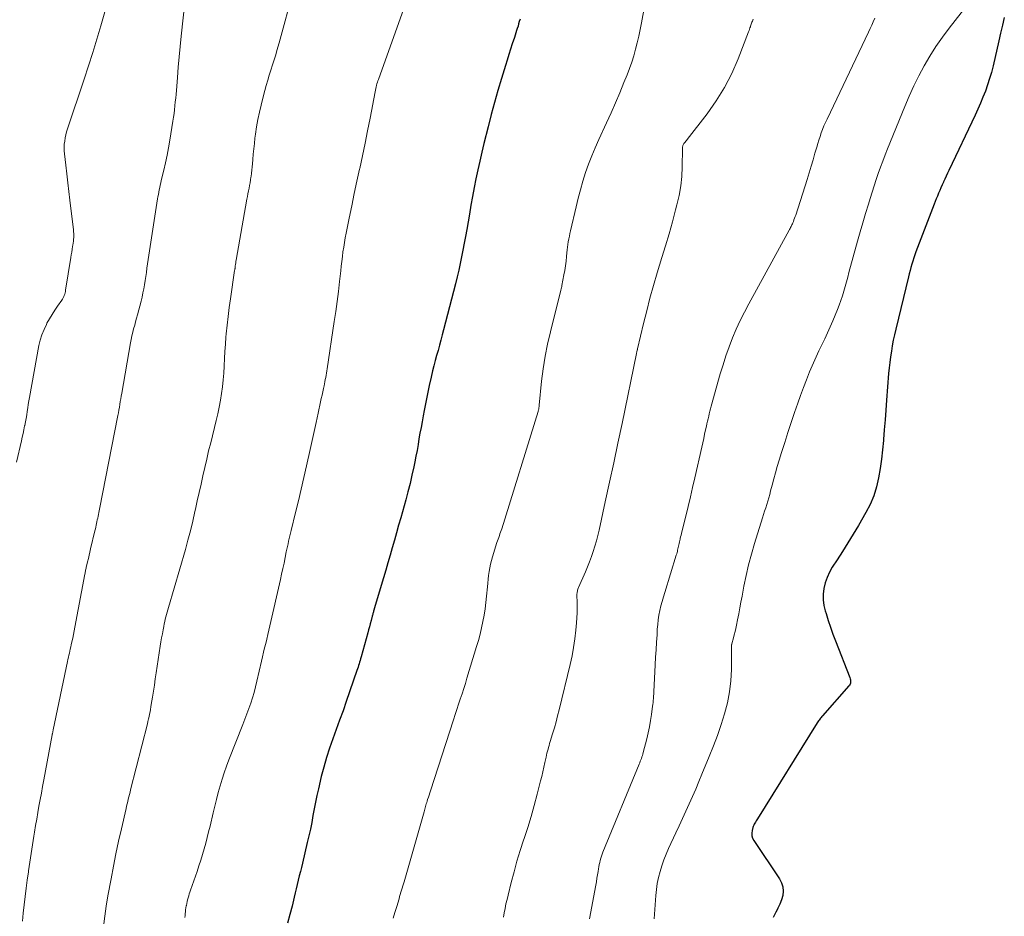
# Model space of a CAD drawing. Units: feet. Extents: x 1920000 to 1925006, y 515000 to 520000.
# Drawn here: x 1920585 to 1920720, y 517032 to 517155 of the extents above; entities that cross this region are included whole.
import ezdxf

# ---------------------------------------------------------------- set-up
doc = ezdxf.new("R2010")
doc.units = ezdxf.units.FT
doc.header["$LTSCALE"] = 100
doc.header["$MEASUREMENT"] = 0
doc.layers.add('CONTOUR INDEX', color=32, linetype='Continuous', lineweight=25)
doc.layers.add('CONTOUR INTERMEDIATE', color=40, linetype='Continuous', lineweight=15)

msp = doc.modelspace()

# ---------------------------------------------------------------- linework, layer by layer
at = {"layer": 'CONTOUR INDEX', "flags": 128}
for points, elevation in [([(1920653.97, 517155.23), (1920653.87, 517154.92), (1920653.78, 517154.61), (1920653.69, 517154.3), (1920653.59, 517153.98), (1920653.5, 517153.67), (1920653.4, 517153.36), (1920653.3, 517153.05), (1920653.2, 517152.74), (1920652.91, 517151.87), (1920652.67, 517151.12), (1920652.43, 517150.37), (1920652.19, 517149.62), (1920651.96, 517148.87), (1920651.41, 517147.09), (1920650.92, 517145.44), (1920650.44, 517143.79), (1920650, 517142.13), (1920649.57, 517140.47), (1920649, 517138.16), (1920648.71, 517136.96), (1920648.43, 517135.75), (1920648.17, 517134.54), (1920647.92, 517133.33), (1920647.69, 517132.12), (1920647.46, 517130.9), (1920647.23, 517129.69), (1920647.02, 517128.47), (1920646.65, 517126.33), (1920646.48, 517125.4), (1920646.31, 517124.47), (1920646.13, 517123.53), (1920645.95, 517122.6), (1920645.75, 517121.68), (1920645.55, 517120.75), (1920645.33, 517119.83), (1920645.1, 517118.91), (1920643.47, 517112.57), (1920643.29, 517111.87), (1920643.1, 517111.16), (1920642.9, 517110.45), (1920642.71, 517109.75), (1920642.51, 517109.05), (1920642.32, 517108.34), (1920642.14, 517107.63), (1920641.97, 517106.92), (1920641.76, 517106.05), (1920641.5, 517104.91), (1920641.25, 517103.77), (1920641.01, 517102.62), (1920640.79, 517101.47), (1920640.65, 517100.74), (1920640.51, 517099.95), (1920640.37, 517099.17), (1920640.23, 517098.38), (1920640.09, 517097.59), (1920639.96, 517096.8), (1920639.82, 517096.01), (1920639.67, 517095.23), (1920639.51, 517094.44), (1920639.37, 517093.73), (1920639.13, 517092.59), (1920638.87, 517091.45), (1920638.58, 517090.32), (1920638.28, 517089.2), (1920637.59, 517086.76), (1920637.3, 517085.73), (1920637, 517084.7), (1920636.71, 517083.67), (1920636.42, 517082.64), (1920636.12, 517081.61), (1920635.82, 517080.58), (1920635.52, 517079.55), (1920635.22, 517078.52), (1920633.95, 517074.27), (1920633.93, 517074.22), (1920633.92, 517074.16), (1920633.9, 517074.11), (1920633.89, 517074.06), (1920633.87, 517074), (1920633.86, 517073.95), (1920633.84, 517073.9), (1920633.83, 517073.84), (1920633.8, 517073.71), (1920633.77, 517073.59), (1920633.74, 517073.47), (1920633.71, 517073.36), (1920633.68, 517073.24), (1920633.51, 517072.63), (1920633.4, 517072.21), (1920633.28, 517071.79), (1920633.17, 517071.37), (1920633.05, 517070.94), (1920632.13, 517067.64), (1920632.06, 517067.4), (1920632, 517067.17), (1920631.93, 517066.94), (1920631.87, 517066.71), (1920631.8, 517066.47), (1920631.73, 517066.24), (1920631.65, 517066.01), (1920631.57, 517065.78), (1920630.11, 517061.53), (1920629.66, 517060.24), (1920629.2, 517058.96), (1920628.73, 517057.68), (1920628.26, 517056.4), (1920627.81, 517055.12), (1920627.39, 517053.83), (1920627.02, 517052.52), (1920626.68, 517051.2), (1920626.29, 517049.51), (1920626.08, 517048.59), (1920625.89, 517047.68), (1920625.71, 517046.76), (1920625.53, 517045.84), (1920625.36, 517044.92), (1920625.18, 517044), (1920624.97, 517043.08), (1920624.76, 517042.17), (1920624.08, 517039.32), (1920623.94, 517038.74), (1920623.8, 517038.15), (1920623.66, 517037.56), (1920623.52, 517036.98), (1920623.38, 517036.39), (1920623.23, 517035.81), (1920623.09, 517035.22), (1920622.95, 517034.63), (1920622.66, 517033.43), (1920622.36, 517032.25), (1920622.05, 517031.07)], 720), ([(1920720.47, 517155.49), (1920720.22, 517154.41), (1920719.96, 517153.34), (1920719.71, 517152.26), (1920718.92, 517148.81), (1920718.7, 517147.93), (1920718.45, 517147.07), (1920718.17, 517146.21), (1920717.87, 517145.37), (1920717.54, 517144.53), (1920717.19, 517143.7), (1920716.83, 517142.87), (1920716.45, 517142.06), (1920712.83, 517134.46), (1920712.65, 517134.07), (1920712.47, 517133.68), (1920712.29, 517133.28), (1920712.11, 517132.89), (1920712.1, 517132.85), (1920711.93, 517132.47), (1920711.77, 517132.09), (1920711.61, 517131.71), (1920711.45, 517131.34), (1920711.29, 517130.95), (1920711.13, 517130.57), (1920710.98, 517130.19), (1920710.83, 517129.81), (1920708.33, 517123.28), (1920708.18, 517122.86), (1920708.03, 517122.44), (1920707.89, 517122.01), (1920707.76, 517121.58), (1920707.64, 517121.15), (1920707.52, 517120.72), (1920707.41, 517120.28), (1920707.3, 517119.85), (1920705.57, 517112.64), (1920705.39, 517111.89), (1920705.23, 517111.14), (1920705.09, 517110.38), (1920704.96, 517109.62), (1920704.84, 517108.86), (1920704.74, 517108.1), (1920704.66, 517107.33), (1920704.59, 517106.57), (1920704.31, 517102.89), (1920704.2, 517101.54), (1920704.09, 517100.19), (1920703.99, 517098.84), (1920703.87, 517097.49), (1920703.86, 517097.36), (1920703.74, 517096.07), (1920703.59, 517094.79), (1920703.41, 517093.51), (1920703.21, 517092.24), (1920702.92, 517090.99), (1920702.55, 517089.77), (1920702.04, 517088.6), (1920701.46, 517087.46), (1920700.43, 517085.71), (1920699.71, 517084.51), (1920698.99, 517083.32), (1920698.25, 517082.14), (1920697.5, 517080.97), (1920696.85, 517079.98), (1920696.46, 517079.29), (1920696.13, 517078.57), (1920695.88, 517077.83), (1920695.7, 517077.06), (1920695.61, 517076.27), (1920695.6, 517075.49), (1920695.7, 517074.72), (1920695.88, 517073.95), (1920695.99, 517073.59), (1920696.29, 517072.65), (1920696.6, 517071.72), (1920696.94, 517070.79), (1920697.29, 517069.86), (1920699.26, 517064.8), (1920699.31, 517064.65), (1920699.35, 517064.5), (1920699.36, 517064.35), (1920699.36, 517064.19), (1920699.34, 517064.04), (1920699.29, 517063.9), (1920699.22, 517063.77), (1920699.13, 517063.65), (1920695.5, 517059.57), (1920695.4, 517059.45), (1920695.3, 517059.34), (1920695.21, 517059.22), (1920695.12, 517059.1), (1920695.04, 517058.97), (1920694.95, 517058.85), (1920694.87, 517058.72), (1920694.79, 517058.59), (1920686.56, 517045.39), (1920686.48, 517045.25), (1920686.39, 517045.11), (1920686.3, 517044.96), (1920686.21, 517044.82), (1920686.13, 517044.67), (1920686.06, 517044.52), (1920686, 517044.36), (1920685.95, 517044.2), (1920685.84, 517043.79), (1920685.8, 517043.44), (1920685.81, 517043.09), (1920685.91, 517042.75), (1920686.07, 517042.43), (1920689.6, 517037.18), (1920689.87, 517036.63), (1920690.05, 517036.07), (1920690.09, 517035.48), (1920690.04, 517034.88), (1920689.87, 517034.27), (1920689.66, 517033.68), (1920689.39, 517033.11), (1920689.08, 517032.56), (1920689.03, 517032.47), (1920688.71, 517031.87)], 700)]:
    msp.add_lwpolyline(points, dxfattribs=dict(at, elevation=elevation))
at = {"layer": 'CONTOUR INTERMEDIATE', "flags": 128}
for points, elevation in [([(1920597.52, 517158.2), (1920596.41, 517154.32), (1920595.87, 517152.48), (1920595.31, 517150.64), (1920594.73, 517148.82), (1920594.13, 517146.99), (1920591.84, 517140.2), (1920591.71, 517139.78), (1920591.6, 517139.35), (1920591.51, 517138.92), (1920591.44, 517138.49), (1920591.39, 517138.05), (1920591.37, 517137.61), (1920591.38, 517137.17), (1920591.42, 517136.73), (1920591.59, 517135.2), (1920591.73, 517133.99), (1920591.88, 517132.78), (1920592.02, 517131.58), (1920592.16, 517130.37), (1920592.64, 517126.31), (1920592.67, 517126.05), (1920592.68, 517125.79), (1920592.68, 517125.53), (1920592.68, 517125.27), (1920592.66, 517125.01), (1920592.63, 517124.74), (1920592.6, 517124.48), (1920592.56, 517124.22), (1920592.52, 517124), (1920592.46, 517123.63), (1920592.4, 517123.26), (1920592.34, 517122.89), (1920592.29, 517122.52), (1920591.57, 517118.02), (1920591.54, 517117.84), (1920591.5, 517117.66), (1920591.44, 517117.48), (1920591.38, 517117.3), (1920591.31, 517117.13), (1920591.23, 517116.96), (1920591.14, 517116.8), (1920591.04, 517116.65), (1920590.46, 517115.82), (1920590.07, 517115.25), (1920589.7, 517114.67), (1920589.35, 517114.07), (1920589.01, 517113.47), (1920588.93, 517113.31), (1920588.6, 517112.61), (1920588.31, 517111.9), (1920588.09, 517111.16), (1920587.91, 517110.41), (1920586.6, 517103.29), (1920586.52, 517102.81), (1920586.44, 517102.33), (1920586.36, 517101.84), (1920586.29, 517101.36), (1920586.22, 517100.88), (1920586.15, 517100.4), (1920586.06, 517099.92), (1920585.96, 517099.44), (1920585.94, 517099.37), (1920585.83, 517098.85), (1920585.72, 517098.34), (1920585.6, 517097.82), (1920585.49, 517097.31), (1920584.82, 517094.41)], 736), ([(1920608, 517157.98), (1920607.45, 517152.9), (1920607.3, 517151.49), (1920607.16, 517150.07), (1920607.03, 517148.65), (1920606.92, 517147.23), (1920606.78, 517145.45), (1920606.73, 517144.92), (1920606.69, 517144.39), (1920606.63, 517143.87), (1920606.58, 517143.34), (1920606.52, 517142.81), (1920606.46, 517142.29), (1920606.38, 517141.76), (1920606.3, 517141.24), (1920605.86, 517138.61), (1920605.68, 517137.58), (1920605.49, 517136.55), (1920605.27, 517135.52), (1920605.04, 517134.49), (1920604.71, 517133.09), (1920604.63, 517132.77), (1920604.56, 517132.45), (1920604.49, 517132.13), (1920604.42, 517131.81), (1920604.42, 517131.78), (1920604.36, 517131.47), (1920604.3, 517131.16), (1920604.24, 517130.86), (1920604.19, 517130.55), (1920602.74, 517121.02), (1920602.66, 517120.46), (1920602.57, 517119.89), (1920602.48, 517119.33), (1920602.39, 517118.76), (1920602.3, 517118.2), (1920602.19, 517117.63), (1920602.06, 517117.07), (1920601.93, 517116.52), (1920601.44, 517114.64), (1920601.31, 517114.16), (1920601.18, 517113.67), (1920601.05, 517113.19), (1920600.91, 517112.71), (1920600.78, 517112.23), (1920600.65, 517111.75), (1920600.55, 517111.26), (1920600.46, 517110.77), (1920599.27, 517103.87), (1920599.2, 517103.48), (1920599.14, 517103.1), (1920599.08, 517102.71), (1920599.02, 517102.33), (1920598.95, 517101.94), (1920598.89, 517101.55), (1920598.82, 517101.17), (1920598.74, 517100.79), (1920596.22, 517087.96), (1920596.17, 517087.71), (1920596.12, 517087.46), (1920596.07, 517087.21), (1920596.02, 517086.97), (1920595.97, 517086.72), (1920595.92, 517086.47), (1920595.87, 517086.22), (1920595.82, 517085.98), (1920595.76, 517085.72), (1920595.71, 517085.47), (1920595.65, 517085.22), (1920595.59, 517084.97), (1920595, 517082.49), (1920594.9, 517082.05), (1920594.79, 517081.6), (1920594.69, 517081.16), (1920594.58, 517080.71), (1920594.44, 517080.09), (1920594.41, 517079.96), (1920594.37, 517079.82), (1920594.35, 517079.69), (1920594.32, 517079.55), (1920594.29, 517079.42), (1920594.26, 517079.28), (1920594.23, 517079.15), (1920594.21, 517079.01), (1920592.84, 517071.74), (1920592.74, 517071.24), (1920592.64, 517070.73), (1920592.54, 517070.23), (1920592.43, 517069.73), (1920592.34, 517069.29), (1920592.27, 517069.01), (1920592.21, 517068.73), (1920592.15, 517068.44), (1920592.08, 517068.16), (1920592.01, 517067.88), (1920591.95, 517067.59), (1920591.89, 517067.31), (1920591.83, 517067.03), (1920589.86, 517057.62), (1920589.84, 517057.53), (1920589.82, 517057.44), (1920589.81, 517057.36), (1920589.79, 517057.27), (1920589.77, 517057.18), (1920589.76, 517057.09), (1920589.74, 517057.01), (1920589.72, 517056.92), (1920588.57, 517050.74), (1920588.4, 517049.85), (1920588.24, 517048.95), (1920588.07, 517048.06), (1920587.91, 517047.16), (1920587.75, 517046.26), (1920587.6, 517045.37), (1920587.45, 517044.47), (1920587.3, 517043.57), (1920587.21, 517043), (1920587.03, 517041.82), (1920586.84, 517040.63), (1920586.66, 517039.45), (1920586.49, 517038.27), (1920586.46, 517038.12), (1920586.3, 517036.99), (1920586.15, 517035.86), (1920586.01, 517034.73), (1920585.87, 517033.6), (1920585.76, 517032.46), (1920585.66, 517031.33)], 732), ([(1920638.47, 517158.03), (1920634.51, 517146.95), (1920634.44, 517146.76), (1920634.38, 517146.57), (1920634.32, 517146.38), (1920634.27, 517146.19), (1920634.26, 517146.15), (1920634.2, 517145.93), (1920634.15, 517145.72), (1920634.11, 517145.5), (1920634.06, 517145.28), (1920633.37, 517141.65), (1920633.03, 517139.92), (1920632.68, 517138.19), (1920632.32, 517136.46), (1920631.95, 517134.74), (1920631.93, 517134.64), (1920631.57, 517132.97), (1920631.21, 517131.29), (1920630.86, 517129.61), (1920630.51, 517127.93), (1920630.09, 517125.84), (1920629.96, 517125.2), (1920629.85, 517124.56), (1920629.75, 517123.92), (1920629.65, 517123.27), (1920629.57, 517122.62), (1920629.49, 517121.97), (1920629.41, 517121.32), (1920629.34, 517120.68), (1920629.18, 517119.22), (1920629.02, 517117.85), (1920628.84, 517116.48), (1920628.66, 517115.1), (1920628.46, 517113.73), (1920627.48, 517107.21), (1920627.43, 517106.92), (1920627.38, 517106.63), (1920627.33, 517106.33), (1920627.28, 517106.04), (1920627.22, 517105.74), (1920627.17, 517105.45), (1920627.11, 517105.16), (1920627.05, 517104.87), (1920626.98, 517104.53), (1920626.88, 517104.07), (1920626.78, 517103.61), (1920626.68, 517103.16), (1920626.59, 517102.7), (1920626.25, 517101.11), (1920625.98, 517099.86), (1920625.71, 517098.61), (1920625.43, 517097.36), (1920625.15, 517096.12), (1920624.65, 517093.87), (1920624.29, 517092.27), (1920623.92, 517090.67), (1920623.54, 517089.07), (1920623.15, 517087.48), (1920622.55, 517085.02), (1920622.46, 517084.65), (1920622.37, 517084.29), (1920622.28, 517083.92), (1920622.19, 517083.55), (1920622.11, 517083.19), (1920622.03, 517082.82), (1920621.95, 517082.45), (1920621.87, 517082.09), (1920621.72, 517081.3), (1920621.56, 517080.54), (1920621.4, 517079.78), (1920621.23, 517079.02), (1920621.06, 517078.26), (1920619.62, 517071.92), (1920619.48, 517071.31), (1920619.34, 517070.7), (1920619.19, 517070.1), (1920619.04, 517069.49), (1920618.88, 517068.88), (1920618.73, 517068.28), (1920618.59, 517067.67), (1920618.45, 517067.06), (1920617.82, 517064.29), (1920617.64, 517063.53), (1920617.44, 517062.77), (1920617.22, 517062.03), (1920616.98, 517061.29), (1920616.72, 517060.55), (1920616.46, 517059.81), (1920616.18, 517059.08), (1920615.9, 517058.35), (1920614, 517053.52), (1920613.67, 517052.63), (1920613.35, 517051.74), (1920613.06, 517050.83), (1920612.79, 517049.92), (1920612.53, 517049), (1920612.29, 517048.08), (1920612.05, 517047.16), (1920611.83, 517046.23), (1920611.4, 517044.4), (1920611.2, 517043.61), (1920611.01, 517042.83), (1920610.8, 517042.04), (1920610.58, 517041.26), (1920610.36, 517040.49), (1920610.12, 517039.71), (1920609.87, 517038.95), (1920609.62, 517038.18), (1920608.73, 517035.59), (1920608.64, 517035.33), (1920608.55, 517035.08), (1920608.47, 517034.82), (1920608.39, 517034.56), (1920608.32, 517034.3), (1920608.25, 517034.03), (1920608.2, 517033.77), (1920608.15, 517033.5), (1920608.14, 517033.45), (1920608.09, 517033.18), (1920608.05, 517032.92), (1920608.02, 517032.65), (1920607.99, 517032.39), (1920607.97, 517032.12), (1920607.95, 517031.85)], 724), ([(1920671.05, 517156.96), (1920670.63, 517154.72), (1920670.46, 517153.81), (1920670.26, 517152.91), (1920670.05, 517152.01), (1920669.83, 517151.11), (1920669.58, 517150.22), (1920669.3, 517149.34), (1920669, 517148.47), (1920668.67, 517147.61), (1920668.24, 517146.53), (1920667.66, 517145.14), (1920667.08, 517143.75), (1920666.47, 517142.38), (1920665.85, 517141.01), (1920664.78, 517138.71), (1920664.28, 517137.59), (1920663.82, 517136.46), (1920663.39, 517135.32), (1920662.98, 517134.16), (1920662.61, 517132.99), (1920662.27, 517131.82), (1920661.95, 517130.64), (1920661.66, 517129.45), (1920660.9, 517126.16), (1920660.82, 517125.79), (1920660.74, 517125.42), (1920660.67, 517125.05), (1920660.6, 517124.67), (1920660.55, 517124.3), (1920660.49, 517123.92), (1920660.45, 517123.54), (1920660.41, 517123.16), (1920660.36, 517122.65), (1920660.29, 517122.01), (1920660.21, 517121.38), (1920660.11, 517120.74), (1920660, 517120.11), (1920659.73, 517118.67), (1920659.7, 517118.51), (1920659.67, 517118.35), (1920659.63, 517118.19), (1920659.59, 517118.03), (1920658.13, 517112.3), (1920657.74, 517110.62), (1920657.4, 517108.93), (1920657.14, 517107.22), (1920656.93, 517105.51), (1920656.6, 517102.23), (1920656.59, 517102.15), (1920656.59, 517102.06), (1920656.58, 517101.98), (1920656.57, 517101.89), (1920656.56, 517101.84), (1920656.55, 517101.78), (1920656.54, 517101.72), (1920656.53, 517101.65), (1920656.52, 517101.59), (1920656.5, 517101.53), (1920656.48, 517101.46), (1920656.47, 517101.4), (1920656.45, 517101.34), (1920651.45, 517085.25), (1920651.38, 517085.01), (1920651.3, 517084.77), (1920651.21, 517084.54), (1920651.13, 517084.3), (1920651.04, 517084.06), (1920650.96, 517083.83), (1920650.88, 517083.59), (1920650.8, 517083.35), (1920650.18, 517081.4), (1920650.03, 517080.9), (1920649.91, 517080.39), (1920649.81, 517079.87), (1920649.73, 517079.36), (1920649.66, 517078.84), (1920649.6, 517078.31), (1920649.55, 517077.79), (1920649.5, 517077.27), (1920649.38, 517075.98), (1920649.29, 517075.1), (1920649.17, 517074.23), (1920649.03, 517073.36), (1920648.87, 517072.49), (1920648.68, 517071.62), (1920648.48, 517070.76), (1920648.25, 517069.91), (1920648, 517069.06), (1920646.68, 517064.73), (1920646.46, 517064.01), (1920646.23, 517063.29), (1920646, 517062.58), (1920645.77, 517061.86), (1920645.53, 517061.15), (1920645.29, 517060.44), (1920645.06, 517059.72), (1920644.83, 517059.01), (1920641.67, 517049.27), (1920641.57, 517048.97), (1920641.47, 517048.67), (1920641.38, 517048.36), (1920641.28, 517048.06), (1920641.21, 517047.81), (1920641.16, 517047.63), (1920641.1, 517047.45), (1920641.05, 517047.26), (1920641, 517047.08), (1920640.95, 517046.9), (1920640.89, 517046.72), (1920640.84, 517046.53), (1920640.79, 517046.35), (1920638.04, 517036.77), (1920637.96, 517036.48), (1920637.87, 517036.18), (1920637.78, 517035.89), (1920637.7, 517035.6), (1920637.61, 517035.31), (1920637.52, 517035.01), (1920637.43, 517034.72), (1920637.35, 517034.43), (1920637.03, 517033.38), (1920636.79, 517032.56), (1920636.54, 517031.74)], 716), ([(1920715.39, 517157.17), (1920712.91, 517154), (1920711.98, 517152.76), (1920711.09, 517151.49), (1920710.26, 517150.18), (1920709.48, 517148.84), (1920708.75, 517147.48), (1920708.05, 517146.09), (1920707.41, 517144.68), (1920706.8, 517143.26), (1920704.44, 517137.43), (1920704.1, 517136.59), (1920703.78, 517135.75), (1920703.47, 517134.91), (1920703.17, 517134.06), (1920702.88, 517133.2), (1920702.6, 517132.35), (1920702.32, 517131.49), (1920702.05, 517130.63), (1920701.8, 517129.82), (1920701.41, 517128.55), (1920701.04, 517127.28), (1920700.67, 517126.01), (1920700.32, 517124.73), (1920699.14, 517120.43), (1920698.96, 517119.79), (1920698.79, 517119.15), (1920698.61, 517118.51), (1920698.42, 517117.87), (1920698.23, 517117.23), (1920698.03, 517116.6), (1920697.8, 517115.97), (1920697.56, 517115.35), (1920696.93, 517113.81), (1920696.57, 517112.97), (1920696.21, 517112.14), (1920695.82, 517111.32), (1920695.42, 517110.51), (1920695.02, 517109.7), (1920694.64, 517108.88), (1920694.27, 517108.05), (1920693.91, 517107.22), (1920693.72, 517106.78), (1920693.29, 517105.71), (1920692.88, 517104.65), (1920692.48, 517103.57), (1920692.1, 517102.49), (1920691.66, 517101.22), (1920691.2, 517099.85), (1920690.75, 517098.48), (1920690.31, 517097.1), (1920689.87, 517095.72), (1920689.54, 517094.66), (1920689.29, 517093.81), (1920689.04, 517092.95), (1920688.8, 517092.09), (1920688.58, 517091.23), (1920688.38, 517090.44), (1920688.25, 517089.97), (1920688.12, 517089.51), (1920687.99, 517089.04), (1920687.85, 517088.58), (1920687.7, 517088.12), (1920687.56, 517087.67), (1920687.42, 517087.21), (1920687.27, 517086.75), (1920686.17, 517083.22), (1920685.74, 517081.77), (1920685.35, 517080.31), (1920685.01, 517078.83), (1920684.71, 517077.35), (1920684.46, 517075.99), (1920684.31, 517075.18), (1920684.16, 517074.37), (1920684, 517073.55), (1920683.84, 517072.74), (1920683.7, 517072), (1920683.6, 517071.56), (1920683.51, 517071.12), (1920683.39, 517070.68), (1920683.28, 517070.25), (1920683.04, 517069.42), (1920683.04, 517069.4), (1920683.04, 517069.37), (1920683.03, 517069.35), (1920683.03, 517069.33), (1920683.03, 517069.24), (1920683.03, 517069.22), (1920683.03, 517069.2), (1920683.03, 517069.18), (1920683.03, 517069.16), (1920683, 517065.93), (1920682.92, 517064.38), (1920682.75, 517062.85), (1920682.45, 517061.33), (1920682.06, 517059.83), (1920681.58, 517058.35), (1920681.07, 517056.87), (1920680.53, 517055.41), (1920679.95, 517053.96), (1920678.95, 517051.54), (1920678.53, 517050.52), (1920678.09, 517049.5), (1920677.65, 517048.49), (1920677.2, 517047.48), (1920676.74, 517046.47), (1920676.28, 517045.47), (1920675.82, 517044.46), (1920675.36, 517043.46), (1920674.35, 517041.31), (1920674.02, 517040.54), (1920673.71, 517039.76), (1920673.44, 517038.97), (1920673.19, 517038.16), (1920672.99, 517037.35), (1920672.82, 517036.53), (1920672.71, 517035.7), (1920672.62, 517034.86), (1920672.39, 517031.65)], 704), ([(1920622.02, 517156.18), (1920621.71, 517155.01), (1920621.44, 517154), (1920621.17, 517152.98), (1920620.88, 517151.97), (1920620.59, 517150.96), (1920620.42, 517150.36), (1920620.21, 517149.65), (1920619.99, 517148.95), (1920619.77, 517148.25), (1920619.54, 517147.55), (1920619.32, 517146.85), (1920619.11, 517146.15), (1920618.91, 517145.45), (1920618.73, 517144.74), (1920618.4, 517143.44), (1920618.17, 517142.45), (1920617.96, 517141.45), (1920617.79, 517140.45), (1920617.64, 517139.45), (1920617.57, 517138.88), (1920617.49, 517138.15), (1920617.41, 517137.42), (1920617.34, 517136.7), (1920617.27, 517135.97), (1920617.23, 517135.39), (1920617.19, 517134.95), (1920617.14, 517134.51), (1920617.09, 517134.08), (1920617.03, 517133.64), (1920617.02, 517133.54), (1920616.96, 517133.16), (1920616.89, 517132.78), (1920616.82, 517132.4), (1920616.75, 517132.02), (1920616.67, 517131.64), (1920616.6, 517131.26), (1920616.53, 517130.88), (1920616.46, 517130.5), (1920614.99, 517122.16), (1920614.96, 517122.01), (1920614.94, 517121.87), (1920614.92, 517121.72), (1920614.9, 517121.58), (1920614.87, 517121.32), (1920614.87, 517121.3), (1920614.86, 517121.29), (1920614.86, 517121.27), (1920614.86, 517121.25), (1920614.85, 517121.19), (1920614.85, 517121.17), (1920614.85, 517121.15), (1920614.85, 517121.14), (1920614.85, 517121.12), (1920614.83, 517121.01), (1920614.82, 517120.93), (1920614.81, 517120.86), (1920614.79, 517120.79), (1920614.78, 517120.71), (1920614.19, 517116.82), (1920614.02, 517115.62), (1920613.87, 517114.42), (1920613.74, 517113.22), (1920613.63, 517112.02), (1920613.59, 517111.57), (1920613.52, 517110.59), (1920613.45, 517109.61), (1920613.4, 517108.62), (1920613.35, 517107.64), (1920613.35, 517107.56), (1920613.3, 517106.62), (1920613.22, 517105.68), (1920613.12, 517104.75), (1920612.99, 517103.82), (1920612.84, 517102.89), (1920612.67, 517101.97), (1920612.47, 517101.05), (1920612.25, 517100.13), (1920611.49, 517097.07), (1920611.21, 517095.94), (1920610.94, 517094.8), (1920610.67, 517093.65), (1920610.41, 517092.51), (1920610.16, 517091.36), (1920609.91, 517090.22), (1920609.65, 517089.07), (1920609.4, 517087.93), (1920609.33, 517087.6), (1920609.03, 517086.29), (1920608.71, 517084.98), (1920608.36, 517083.68), (1920608.01, 517082.39), (1920605.71, 517074.42), (1920605.62, 517074.1), (1920605.53, 517073.78), (1920605.44, 517073.46), (1920605.35, 517073.14), (1920605.26, 517072.82), (1920605.18, 517072.49), (1920605.11, 517072.17), (1920605.04, 517071.84), (1920604.95, 517071.38), (1920604.85, 517070.82), (1920604.75, 517070.26), (1920604.65, 517069.7), (1920604.57, 517069.13), (1920604.01, 517065.45), (1920603.88, 517064.61), (1920603.75, 517063.78), (1920603.62, 517062.94), (1920603.49, 517062.11), (1920603.33, 517061.11), (1920603.28, 517060.77), (1920603.22, 517060.44), (1920603.16, 517060.11), (1920603.09, 517059.78), (1920603.02, 517059.45), (1920602.95, 517059.12), (1920602.87, 517058.79), (1920602.79, 517058.47), (1920600.49, 517049.4), (1920600.41, 517049.08), (1920600.33, 517048.76), (1920600.25, 517048.43), (1920600.17, 517048.11), (1920600.09, 517047.79), (1920600.01, 517047.47), (1920599.94, 517047.15), (1920599.86, 517046.82), (1920599.22, 517044.04), (1920598.84, 517042.32), (1920598.47, 517040.6), (1920598.13, 517038.88), (1920597.8, 517037.15), (1920597.38, 517034.82), (1920597.14, 517033.43), (1920596.94, 517032.03), (1920596.78, 517030.62)], 728), ([(1920685.97, 517155.23), (1920685.92, 517155.09), (1920685.87, 517154.95), (1920685.82, 517154.82), (1920685.76, 517154.68), (1920685.71, 517154.55), (1920685.66, 517154.41), (1920685.62, 517154.27), (1920685.6, 517154.2), (1920685.54, 517154.03), (1920685.49, 517153.86), (1920685.43, 517153.68), (1920685.36, 517153.51), (1920683.92, 517149.78), (1920683.05, 517147.79), (1920682.06, 517145.86), (1920680.92, 517144.02), (1920679.66, 517142.25), (1920676.91, 517138.7), (1920676.82, 517138.58), (1920676.72, 517138.47), (1920676.63, 517138.35), (1920676.53, 517138.23), (1920676.47, 517138.15), (1920676.41, 517138.08), (1920676.37, 517137.99), (1920676.33, 517137.91), (1920676.31, 517137.81), (1920676.3, 517137.72), (1920676.29, 517137.62), (1920676.28, 517137.52), (1920676.27, 517137.43), (1920676.23, 517134.97), (1920676.17, 517133.65), (1920676.03, 517132.34), (1920675.81, 517131.04), (1920675.52, 517129.76), (1920675.33, 517129.03), (1920674.89, 517127.39), (1920674.43, 517125.75), (1920673.96, 517124.12), (1920673.46, 517122.49), (1920672.82, 517120.4), (1920672.3, 517118.67), (1920671.81, 517116.94), (1920671.36, 517115.19), (1920670.93, 517113.44), (1920670.11, 517109.97), (1920670.11, 517109.95), (1920670.1, 517109.93), (1920670.1, 517109.91), (1920670.09, 517109.89), (1920670.08, 517109.82), (1920670.07, 517109.8), (1920670.07, 517109.78), (1920670.06, 517109.76), (1920670.06, 517109.74), (1920670.02, 517109.59), (1920670.02, 517109.57), (1920670.01, 517109.55), (1920670.01, 517109.52), (1920670, 517109.5), (1920669.98, 517109.41), (1920669.98, 517109.39), (1920669.97, 517109.37), (1920669.97, 517109.34), (1920669.96, 517109.32), (1920667.98, 517099.69), (1920667.42, 517097), (1920666.85, 517094.31), (1920666.27, 517091.63), (1920665.68, 517088.94), (1920664.82, 517085.06), (1920664.65, 517084.32), (1920664.46, 517083.59), (1920664.25, 517082.86), (1920664.03, 517082.14), (1920663.79, 517081.42), (1920663.53, 517080.71), (1920663.25, 517080.01), (1920662.95, 517079.31), (1920662, 517077.19), (1920661.95, 517077.07), (1920661.91, 517076.94), (1920661.87, 517076.82), (1920661.84, 517076.69), (1920661.81, 517076.55), (1920661.8, 517076.42), (1920661.79, 517076.29), (1920661.79, 517076.15), (1920661.81, 517075.06), (1920661.81, 517074.38), (1920661.8, 517073.7), (1920661.76, 517073.02), (1920661.72, 517072.34), (1920661.63, 517071.31), (1920661.5, 517070.13), (1920661.33, 517068.95), (1920661.11, 517067.78), (1920660.86, 517066.61), (1920659.34, 517060.38), (1920659.13, 517059.55), (1920658.91, 517058.73), (1920658.68, 517057.92), (1920658.44, 517057.1), (1920658.11, 517056.01), (1920658.03, 517055.74), (1920657.96, 517055.48), (1920657.88, 517055.21), (1920657.81, 517054.95), (1920657.74, 517054.68), (1920657.67, 517054.41), (1920657.6, 517054.14), (1920657.54, 517053.87), (1920657.38, 517053.14), (1920657.24, 517052.5), (1920657.1, 517051.87), (1920656.94, 517051.23), (1920656.79, 517050.6), (1920656.32, 517048.78), (1920655.91, 517047.25), (1920655.48, 517045.72), (1920655.02, 517044.2), (1920654.53, 517042.69), (1920654.46, 517042.48), (1920654, 517041.04), (1920653.55, 517039.59), (1920653.15, 517038.13), (1920652.76, 517036.66), (1920652.33, 517034.93), (1920652.18, 517034.32), (1920652.04, 517033.71), (1920651.92, 517033.1), (1920651.8, 517032.49), (1920651.68, 517031.88)], 712), ([(1920702.69, 517155.38), (1920702.48, 517154.89), (1920702.27, 517154.42), (1920702.05, 517153.94), (1920701.83, 517153.46), (1920696.13, 517141.51), (1920695.91, 517141.05), (1920695.71, 517140.57), (1920695.52, 517140.1), (1920695.34, 517139.61), (1920695.17, 517139.13), (1920695, 517138.64), (1920694.85, 517138.15), (1920694.71, 517137.66), (1920694.47, 517136.84), (1920694.21, 517135.93), (1920693.95, 517135.03), (1920693.67, 517134.13), (1920693.39, 517133.23), (1920691.83, 517128.34), (1920691.75, 517128.12), (1920691.67, 517127.89), (1920691.59, 517127.67), (1920691.5, 517127.45), (1920691.43, 517127.27), (1920691.37, 517127.14), (1920691.31, 517127.01), (1920691.25, 517126.88), (1920691.19, 517126.75), (1920691.12, 517126.63), (1920691.06, 517126.5), (1920690.99, 517126.37), (1920690.92, 517126.25), (1920685.39, 517116.15), (1920684.78, 517115), (1920684.21, 517113.83), (1920683.67, 517112.65), (1920683.16, 517111.45), (1920682.69, 517110.24), (1920682.25, 517109.01), (1920681.85, 517107.77), (1920681.47, 517106.53), (1920680.23, 517102.08), (1920680.14, 517101.73), (1920680.05, 517101.39), (1920679.96, 517101.05), (1920679.88, 517100.7), (1920679.79, 517100.36), (1920679.71, 517100.01), (1920679.63, 517099.66), (1920679.56, 517099.32), (1920679.45, 517098.83), (1920679.32, 517098.23), (1920679.19, 517097.64), (1920679.05, 517097.05), (1920678.92, 517096.46), (1920677.97, 517092.23), (1920677.67, 517090.92), (1920677.37, 517089.61), (1920677.05, 517088.3), (1920676.73, 517086.99), (1920676.2, 517084.84), (1920676.14, 517084.61), (1920676.08, 517084.37), (1920676.02, 517084.14), (1920675.96, 517083.9), (1920675.94, 517083.81), (1920675.89, 517083.62), (1920675.85, 517083.43), (1920675.81, 517083.24), (1920675.77, 517083.05), (1920675.76, 517083.02), (1920675.72, 517082.84), (1920675.69, 517082.67), (1920675.65, 517082.49), (1920675.61, 517082.31), (1920675.57, 517082.14), (1920675.53, 517081.97), (1920675.48, 517081.79), (1920675.43, 517081.62), (1920673.83, 517076.51), (1920673.65, 517075.89), (1920673.47, 517075.27), (1920673.32, 517074.64), (1920673.17, 517074), (1920673.05, 517073.37), (1920672.95, 517072.73), (1920672.88, 517072.08), (1920672.82, 517071.44), (1920672.78, 517070.68), (1920672.72, 517069.65), (1920672.65, 517068.62), (1920672.59, 517067.6), (1920672.54, 517066.57), (1920672.28, 517061.92), (1920672.26, 517061.66), (1920672.24, 517061.4), (1920672.21, 517061.13), (1920672.18, 517060.87), (1920672.03, 517059.72), (1920671.9, 517058.89), (1920671.75, 517058.05), (1920671.58, 517057.23), (1920671.38, 517056.41), (1920670.88, 517054.5), (1920670.83, 517054.29), (1920670.77, 517054.09), (1920670.7, 517053.9), (1920670.63, 517053.7), (1920670.56, 517053.5), (1920670.48, 517053.31), (1920670.4, 517053.11), (1920670.33, 517052.92), (1920665.36, 517040.83), (1920665.25, 517040.55), (1920665.15, 517040.27), (1920665.07, 517039.99), (1920664.98, 517039.7), (1920664.91, 517039.41), (1920664.85, 517039.12), (1920664.79, 517038.83), (1920664.74, 517038.54), (1920664.68, 517038.18), (1920664.61, 517037.71), (1920664.53, 517037.24), (1920664.45, 517036.77), (1920664.36, 517036.3), (1920663.52, 517031.67)], 708)]:
    msp.add_lwpolyline(points, dxfattribs=dict(at, elevation=elevation))

doc.saveas('drawing.dxf')
